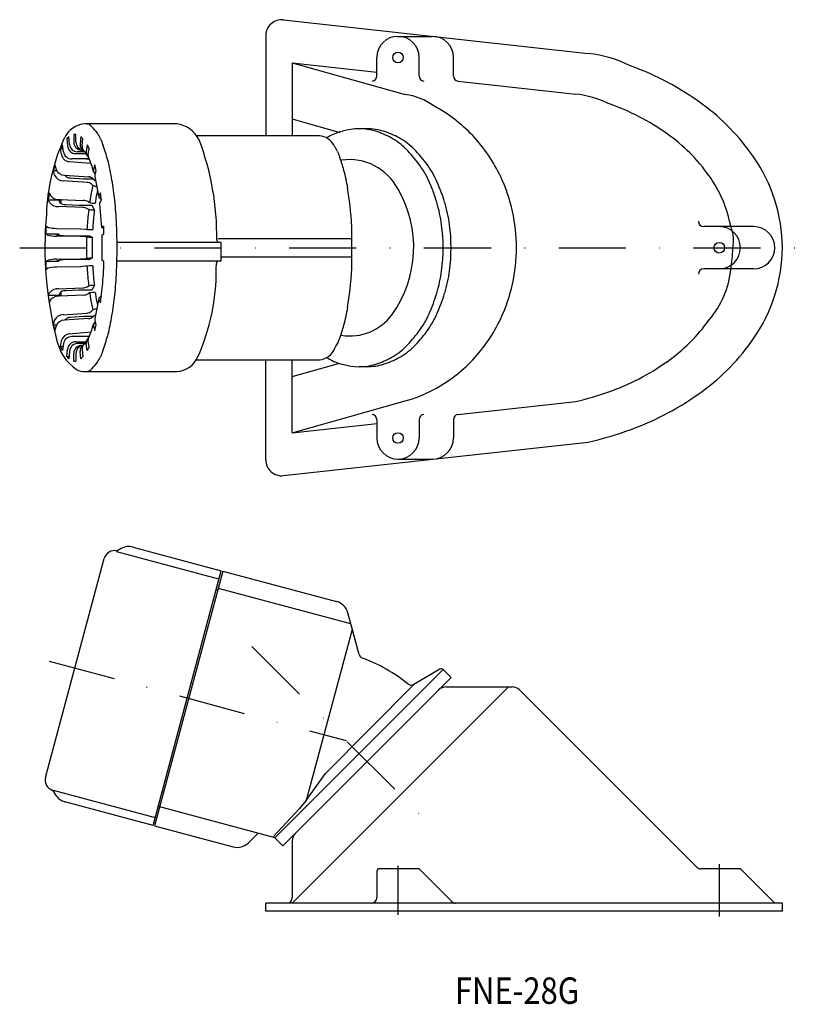
# Model space of a CAD drawing. Extents: x 617 to 768, y 89 to 276.
import ezdxf
from ezdxf.enums import TextEntityAlignment as Align

# ---------------------------------------------------------------- set-up
doc = ezdxf.new("R2010")
doc.units = 0
doc.linetypes.add('DASHDOT', pattern=[25.4, 12.7, -6.35, 0, -6.35])
doc.linetypes.add('HIDDEN', pattern=[9.525, 6.35, -3.175])
doc.layers.add('1', color=7, linetype='CONTINUOUS')
doc.styles.add('MDRAFSTD', font='TXT', dxfattribs={"bigfont": 'BIGFONT'})

msp = doc.modelspace()

# ---------------------------------------------------------------- linework, layer by layer
at = {"layer": '1', "color": 7, "linetype": 'CONTINUOUS'}
for p, q in [((666.5, 275.63), (724.18, 269.27)), ((663.17, 272.65), (663.17, 253.62)), ((688.17, 272.5), (694.67, 272.5)), ((684.17, 265.03), (684.17, 268.5)), ((692.17, 265.03), (692.17, 268.5)), ((698.67, 265.03), (698.67, 268.5)), ((668.17, 267.5), (689.54, 261.5)), ((668.17, 267.5), (668.17, 253.62)), ((668.17, 267.5), (684.17, 265.73)), ((699.56, 264.03), (721.83, 261.58)), ((646.35, 255.95), (628.96, 255.95)), ((668.17, 256.86), (677.16, 254.33)), ((626.01, 252.11), (625.92, 253.52)), ((627.22, 253.94), (626.83, 253.94)), ((626.83, 253.94), (626.83, 252.48)), ((627.22, 252.48), (627.22, 253.94)), ((628.13, 253.52), (628.05, 252.11)), ((673.32, 253.7), (649.95, 253.7)), ((682.31, 255), (680.81, 255)), ((624.85, 250.65), (624.68, 251.94)), ((625.94, 253.17), (625.54, 253.17)), ((625.54, 253.17), (625.63, 251.76)), ((628.42, 251.76), (628.51, 253.17)), ((629.37, 251.94), (629.2, 250.65)), ((624.34, 251.26), (624.77, 251.26)), ((624.49, 250.12), (624.34, 251.26)), ((627.17, 250.3), (629.11, 250.3)), ((628.85, 250.65), (627.55, 250.65)), ((628.28, 250.98), (628.44, 250.98)), ((628.45, 251), (628.58, 250.92)), ((628.57, 250.93), (628.68, 250.85)), ((628.77, 250.74), (629.35, 249.91)), ((629.33, 249.93), (629.61, 249.6)), ((629.57, 250.12), (629.72, 251.26)), ((629.66, 249.47), (629.57, 250.12)), ((623.24, 248.19), (623.48, 247.28)), ((630.08, 248.44), (625.98, 248.78)), ((629.73, 249.31), (626.48, 249.31)), ((629.2, 249.31), (629.76, 249.26)), ((630.81, 248.19), (630.58, 247.28)), ((622.97, 247.13), (623.53, 247.13)), ((623.2, 246.22), (622.97, 247.13)), ((625.07, 246.22), (629.61, 245.92)), ((630.58, 247.28), (630.58, 246.89)), ((630.58, 246.89), (630.91, 246.45)), ((630.85, 246.22), (631.09, 247.13)), ((630.85, 245.85), (630.85, 246.22)), ((629.33, 244.86), (624.79, 245.16)), ((626.15, 245.7), (628.65, 245.53)), ((628.65, 245.53), (630.48, 245.53)), ((630.43, 244.26), (630.17, 244.51)), ((630.9, 244.08), (630.43, 244.26)), ((630.45, 245.57), (630.71, 245.32)), ((630.71, 245.32), (631, 245.16)), ((630.84, 245.89), (631.55, 242.08)), ((631.22, 244.08), (630.9, 244.08)), ((622.17, 242.9), (622.47, 242.32)), ((631.59, 242.32), (631.55, 242.12)), ((631.88, 242.9), (631.59, 242.32)), ((622, 241.56), (624.41, 241.56)), ((622.29, 240.98), (622, 241.56)), ((624.04, 241.34), (624.03, 241.4)), ((624.04, 241.34), (624.21, 241)), ((624.13, 241.64), (628.69, 241.44)), ((625.27, 240.65), (627.79, 240.54)), ((627.79, 240.54), (630.24, 240.54)), ((629.55, 241.22), (629.83, 241.06)), ((629.83, 241.06), (630.31, 240.95)), ((630.24, 240.54), (630.72, 239.61)), ((630.31, 240.95), (630.89, 240.95)), ((631.72, 240.79), (631.76, 240.98)), ((631.72, 240.83), (632.1, 236.29)), ((631.76, 240.98), (632.06, 241.56)), ((628.52, 240.11), (623.95, 240.3)), ((629.66, 239.72), (629.38, 239.88)), ((630.13, 239.61), (629.66, 239.72)), ((630.72, 239.61), (630.13, 239.61)), ((621.52, 235.11), (623.93, 235.11)), ((621.85, 234.91), (621.52, 235.11)), ((621.58, 236.59), (621.91, 236.39)), ((621.91, 236.39), (622.02, 236.34)), ((623.56, 235.05), (623.93, 235.11)), ((623.58, 235.03), (623.56, 235.05)), ((623.58, 235.03), (623.71, 234.95)), ((623.6, 236.16), (628.18, 236.09)), ((623.71, 234.95), (624.84, 234.8)), ((624.84, 234.8), (627.36, 234.76)), ((627.36, 234.76), (629.82, 234.76)), ((628.18, 236.09), (629.05, 236.01)), ((629.05, 236.01), (629.34, 235.96)), ((629.34, 235.96), (629.82, 235.92)), ((629.82, 235.92), (630.41, 235.92)), ((629.82, 234.76), (630.34, 234.44)), ((632.15, 236.39), (632.1, 236.33)), ((632.1, 236.33), (632.49, 236.19)), ((632.48, 236.59), (632.15, 236.39)), ((632.16, 234.85), (632.21, 234.91)), ((632.16, 234.89), (632.16, 230.1)), ((632.21, 234.91), (632.54, 235.11)), ((755.47, 236.5), (746.02, 236.5)), ((628.12, 234.61), (623.54, 234.68)), ((628.99, 234.53), (628.12, 234.61)), ((629.28, 234.48), (628.99, 234.53)), ((629.76, 234.44), (629.28, 234.48)), ((630.34, 234.44), (629.76, 234.44)), ((654.73, 233.5), (635.02, 233.5)), ((653.96, 233.74), (654.21, 233.5)), ((654.15, 234.25), (679.48, 234.25)), ((621.52, 229.89), (621.85, 230.09)), ((623.93, 229.89), (621.52, 229.89)), ((621.85, 230.09), (621.96, 230.13)), ((623.54, 230.32), (628.12, 230.39)), ((623.56, 229.94), (623.58, 229.96)), ((623.93, 229.89), (623.56, 229.94)), ((623.71, 230.05), (623.58, 229.96)), ((624.84, 230.2), (623.71, 230.05)), ((627.36, 230.24), (624.84, 230.2)), ((629.82, 230.24), (627.36, 230.24)), ((628.12, 230.39), (628.99, 230.46)), ((628.99, 230.46), (629.28, 230.52)), ((629.28, 230.52), (629.76, 230.56)), ((629.76, 230.56), (630.34, 230.56)), ((630.34, 230.56), (629.82, 230.24)), ((632.21, 230.09), (632.16, 230.15)), ((632.54, 229.89), (632.21, 230.09)), ((635, 230), (654.7, 230)), ((653.8, 228.48), (653.85, 229.52)), ((654.17, 230), (653.92, 229.76)), ((654.72, 230.75), (679.48, 230.75)), ((621.91, 228.6), (621.58, 228.4)), ((628.18, 228.91), (623.6, 228.84)), ((629.05, 228.98), (628.18, 228.91)), ((629.34, 229.04), (629.05, 228.98)), ((629.82, 229.08), (629.34, 229.04)), ((630.41, 229.08), (629.82, 229.08)), ((755.47, 228.5), (746.02, 228.5)), ((622, 223.43), (622.29, 224.02)), ((623.95, 224.7), (628.52, 224.89)), ((624.03, 223.6), (624.04, 223.66)), ((624.16, 223.9), (624.04, 223.66)), ((627.79, 224.46), (625.27, 224.35)), ((630.24, 224.46), (627.79, 224.46)), ((629.38, 225.11), (629.66, 225.27)), ((629.83, 223.94), (629.55, 223.78)), ((629.66, 225.27), (630.13, 225.39)), ((630.31, 224.05), (629.83, 223.94)), ((630.13, 225.39), (630.72, 225.39)), ((630.72, 225.39), (630.24, 224.46)), ((630.89, 224.05), (630.31, 224.05)), ((624.41, 223.43), (622, 223.43)), ((622.47, 222.68), (622.17, 222.1)), ((628.69, 223.55), (624.13, 223.36)), ((631.55, 222.92), (630.84, 219.11)), ((631.55, 222.88), (631.59, 222.68)), ((631.59, 222.68), (631.88, 222.1)), ((624.79, 219.83), (629.33, 220.14)), ((630.17, 220.49), (630.43, 220.74)), ((630.43, 220.74), (630.9, 220.91)), ((630.9, 220.91), (631.22, 220.91)), ((622.97, 217.87), (623.2, 218.78)), ((629.61, 219.08), (625.07, 218.77)), ((628.65, 219.46), (626.15, 219.3)), ((630.48, 219.46), (628.65, 219.46)), ((630.71, 219.68), (630.45, 219.43)), ((630.91, 218.55), (630.58, 218.11)), ((630.58, 218.11), (630.58, 217.72)), ((631, 219.83), (630.71, 219.68)), ((630.85, 218.78), (630.85, 219.14)), ((631.09, 217.87), (630.85, 218.78)), ((623.53, 217.87), (622.97, 217.87)), ((623.48, 217.72), (623.24, 216.81)), ((625.98, 216.21), (630.09, 216.56)), ((630.58, 217.72), (630.81, 216.81)), ((624.34, 213.74), (624.49, 214.88)), ((624.49, 214.88), (624.51, 215.02)), ((624.85, 214.35), (624.68, 213.06)), ((629.74, 215.69), (626.48, 215.69)), ((627.17, 214.7), (629.11, 214.7)), ((628.85, 214.35), (627.55, 214.35)), ((629.35, 215.09), (628.77, 214.25)), ((629.76, 215.73), (629.2, 215.69)), ((629.37, 213.06), (629.2, 214.35)), ((629.33, 215.06), (629.61, 215.4)), ((629.57, 214.88), (629.66, 215.53)), ((629.72, 213.74), (629.57, 214.88)), ((624.77, 213.74), (624.34, 213.74)), ((625.54, 211.83), (625.63, 213.24)), ((626.01, 212.89), (625.92, 211.48)), ((626.83, 211.06), (626.83, 212.51)), ((627.22, 212.51), (627.22, 211.06)), ((628.13, 211.48), (628.05, 212.89)), ((628.28, 214.01), (628.44, 214.01)), ((628.42, 213.24), (628.51, 211.83)), ((628.58, 214.08), (628.45, 214)), ((628.57, 214.07), (628.68, 214.15)), ((625.94, 211.83), (625.54, 211.83)), ((649.95, 211.3), (673.32, 211.3)), ((663.17, 192.35), (663.17, 211.22)), ((668.17, 197.5), (668.17, 211.22)), ((668.17, 208.14), (676.91, 210.59)), ((628.96, 209.05), (646.35, 209.05)), ((680.81, 210), (682.31, 210)), ((668.17, 197.5), (689.54, 203.5)), ((699.56, 200.96), (721.83, 203.42)), ((684.17, 199.97), (684.17, 196.5)), ((692.17, 199.97), (692.17, 196.5)), ((698.67, 199.97), (698.67, 196.5)), ((668.17, 197.5), (684.17, 199.26)), ((666.5, 189.37), (724.18, 195.73)), ((688.17, 192.5), (694.67, 192.5)), ((635.79, 175.56), (635.03, 175.12)), ((638.07, 175.85), (654.74, 171.39)), ((621.48, 132.26), (632.58, 173.7)), ((634.98, 174.94), (635.03, 175.12)), ((654.3, 169.76), (634.98, 174.94)), ((641.82, 123.19), (654.74, 171.39)), ((655.03, 171.31), (642.11, 123.11)), ((655.03, 171.31), (676.57, 165.54)), ((654.06, 167.69), (653.77, 167.77)), ((654.16, 168.06), (678.91, 161.43)), ((680.8, 155.54), (678.69, 163.42)), ((679.48, 160.23), (670.82, 127.88)), ((678.91, 161.43), (679.22, 161.3)), ((680.8, 155.54), (679.37, 160.91)), ((696.72, 152.67), (664.9, 120.85)), ((666.4, 119.35), (698.22, 151.17)), ((696.12, 152.75), (691.15, 149.88)), ((698.22, 151.17), (696.72, 152.67)), ((668.17, 108.48), (709.09, 149.4)), ((691.15, 149.88), (674.43, 132.99)), ((697.28, 149.4), (709.77, 149.4)), ((744.73, 115.27), (711.18, 148.82)), ((670.82, 127.88), (674.43, 132.99)), ((622.89, 129.81), (622.91, 129.86)), ((622.89, 129.81), (623.33, 129.05)), ((622.91, 129.86), (642.22, 124.68)), ((641.82, 123.19), (625.15, 127.66)), ((642.79, 126.81), (664.86, 120.9)), ((670.82, 127.88), (669.5, 126.31)), ((664.63, 121.1), (669.5, 126.31)), ((642.11, 123.11), (656.98, 119.13)), ((659.88, 119.9), (661.72, 121.74)), ((664.9, 120.85), (666.4, 119.35)), ((668.17, 120.29), (668.17, 109.48)), ((684.17, 114.48), (684.17, 109.48)), ((691.96, 114.98), (684.67, 114.98)), ((692.32, 114.83), (698.38, 108.77)), ((752.76, 114.98), (745.44, 114.98)), ((753.12, 114.83), (759.47, 108.48)), ((663.17, 106.98), (663.17, 108.48)), ((760.92, 108.48), (663.17, 108.48)), ((760.92, 106.98), (760.92, 108.48)), ((760.92, 106.98), (663.17, 106.98))]:
    msp.add_line(p, q, dxfattribs=at)
at = {"layer": '1', "color": 7, "linetype": 'DASHDOT'}
for p, q in [((616.59, 232.5), (767.52, 232.5)), ((660.54, 157.03), (693.24, 124.33)), ((622.2, 154.28), (678.34, 139.23)), ((688.17, 115.53), (688.17, 106.25)), ((748.97, 115.86), (748.97, 105.92))]:
    msp.add_line(p, q, dxfattribs=at)
at = {"layer": '1', "color": 7, "linetype": 'CONTINUOUS'}
for centre in [(688.17, 268.5), (748.97, 232.5), (688.17, 196.5)]:
    msp.add_circle(centre, 1, dxfattribs=at)
for centre, radius, start, end in [((666.17, 272.65), 3, 83.7034, 180), ((688.17, 268.5), 4, 0, 180), ((694.67, 268.5), 4, 0, 90), ((721.52, 245.38), 24.03, 63.4153, 83.6296), ((713.65, 215.83), 54.34, 53.7971, 69.9553), ((683.17, 265.03), 1, 276.2966, 0), ((693.17, 265.03), 1, 180, 263.7034), ((699.67, 265.03), 1, 180, 263.7034), ((687.9, 249.55), 12.07, 54.1799, 82.1576), ((719.7, 242.62), 19.07, 63.9897, 83.6142), ((681.62, 234.26), 28.4, 43.2278, 61.9778), ((713.1, 217.36), 44.97, 54.6855, 70.5572), ((721.39, 226.29), 41.32, 34.4811, 53.8893), ((629.26, 251.34), 4.61, 93.6951, 156.1805), ((628.96, 254.14), 1.81, 41.0016, 90.0168), ((609.88, 237.55), 27.1, 37.8222, 41.0016), ((645.56, 250.44), 5.56, 26.3181, 81.9139), ((627.03, 252.29), 1.66, 132.0235, 138.9984), ((627.03, 252.29), 1.66, 83.2703, 96.7297), ((627.03, 252.29), 1.66, 41.0016, 47.9765), ((627.89, 251.53), 4.3, 21.6795, 37.8222), ((672.93, 250.16), 3.56, 27.9897, 83.7868), ((681.18, 242.12), 12.93, 106.4611, 120.2224), ((682.26, 239.54), 15.68, 107.0586, 107.3114), ((680.81, 244.25), 10.75, 72.9414, 107.0586), ((682.31, 244.25), 10.75, 72.9414, 90), ((679.36, 239.54), 15.68, 61.271, 72.9414), ((680.86, 239.54), 15.68, 61.271, 72.9414), ((680.44, 233.15), 30.02, 25.1635, 43.2317), ((719.91, 226.86), 33.28, 35.3826, 54.7958), ((658.81, 237.66), 37.18, 155.2775, 178.2505), ((628.01, 249.91), 3.93, 148.5545, 158.3205), ((644.48, 237.12), 24.79, 138.9984, 139.7167), ((627.2, 251.87), 1.57, 184.0047, 269.0482), ((627.57, 252.22), 1.57, 183.9795, 269.0734), ((628.31, 252.46), 1.48, 179.0818, 268.8887), ((628.71, 252.46), 1.48, 179.1889, 260.2409), ((629.41, 252.01), 1.37, 175.7529, 231.8251), ((609.57, 237.12), 24.79, 40.2833, 41.0016), ((629.81, 251.66), 1.38, 175.9896, 222.1186), ((626.05, 249.91), 3.93, 21.6795, 31.4455), ((763.68, 305.51), 141.83, 201.6795, 202.167), ((618.58, 246.39), 14.85, 16.2624, 22.167), ((602.31, 234.65), 51.58, 359.2668, 20.7328), ((657.31, 236.96), 23.92, 37.8222, 38.2428), ((673.21, 249.3), 3.79, 21.6795, 37.8222), ((681.09, 242.68), 12.09, 44.284, 61.271), ((682.58, 242.68), 12.09, 44.284, 61.271), ((503.8, 299.28), 129.73, 338.2767, 338.3205), ((626.09, 250.41), 1.63, 190.4887, 265.9785), ((626.47, 250.95), 1.64, 190.7557, 270.3387), ((630.35, 250.49), 1.16, 172.0066, 208.5322), ((750.26, 299.28), 129.73, 201.6795, 201.7233), ((543.22, 224.41), 93.35, 15.3235, 16.2624), ((793.07, 296.95), 125.2, 201.6795, 202.167), ((664.99, 244.76), 13.11, 16.2624, 22.167), ((670.55, 232.41), 26.81, 36.6465, 44.284), ((672.05, 232.41), 26.81, 36.6465, 44.284), ((730.27, 232.21), 30.65, 0.5467, 34.7702), ((705.46, 225.1), 85.39, 164.3145, 164.6765), ((613.82, 242.39), 17.35, 14.9241, 24.1758), ((548.6, 225.1), 85.39, 15.3235, 15.6855), ((601.29, 240.32), 33.14, 8.6415, 15.3235), ((678.95, 238.77), 10.41, 27.4225, 97.931), ((598.47, 225.36), 82.4, 15.3235, 16.2624), ((677.57, 237.62), 18.07, 23.7704, 36.6465), ((679.06, 237.62), 18.07, 23.7704, 36.6465), ((652.34, 239.65), 30.32, 164.6765, 165.7277), ((624.82, 246.93), 1.77, 203.6676, 269.0799), ((625.09, 247.98), 1.76, 203.4573, 269.2902), ((626.15, 246.9), 1.2, 214.7654, 269.5492), ((601.71, 239.65), 30.32, 14.2723, 15.3235), ((649.73, 239.4), 29.26, 8.6415, 15.3235), ((726.88, 231.83), 24.72, 10.8888, 35.346), ((629.25, 243.49), 1.38, 48.0166, 86.5723), ((629.55, 244.6), 1.32, 47.1173, 87.4716), ((654.29, 238.3), 24.59, 165.977, 171.3585), ((524.74, 228.69), 110.57, 6.6396, 8.6415), ((662.84, 231.14), 34.16, 16.9708, 23.7704), ((664.33, 231.14), 34.16, 16.9708, 23.7704), ((679.1, 232.53), 31.5, 359.9453, 25.15), ((722.36, 229.01), 101.14, 172.1091, 172.8728), ((623.88, 243.41), 1.79, 217.618, 277.9226), ((654.99, 238.22), 24.24, 167.5445, 171.3585), ((531.7, 229.01), 101.14, 7.1272, 7.8909), ((582.16, 229.14), 97.6, 6.6396, 8.6415), ((669.37, 232.58), 21.78, 324.3242, 30.2737), ((623.86, 242.44), 2.15, 223.0652, 272.4753), ((624.35, 241.18), 0.385, 80.5315, 145.4007), ((625.3, 242.48), 1.83, 233.6657, 269.0978), ((724.77, 229.01), 101.14, 172.8728, 173.2397), ((628.64, 239.48), 1.97, 62.2644, 88.4493), ((711.08, 229.67), 82.04, 171.3585, 172.0218), ((710.97, 229.71), 80.86, 171.3585, 172.0151), ((632.14, 242.34), 0.632, 200.8873, 260.8389), ((571.63, 234.15), 63.37, 2.5745, 6.6396), ((623.54, 233.95), 55.93, 358.5102, 6.6396), ((670.18, 233.38), 26.48, 7.5271, 16.9708), ((671.68, 233.38), 26.48, 7.5271, 16.9708), ((690.52, 232.53), 69.16, 174.8047, 194.5469), ((628.46, 238.12), 1.99, 62.4211, 88.2927), ((676.29, 233.72), 47.02, 173.3604, 177.2714), ((711.08, 229.67), 82.04, 172.9633, 173.3604), ((676.69, 233.7), 46.34, 173.3604, 177.2584), ((710.97, 229.71), 80.86, 172.9703, 173.3604), ((534.99, 232.5), 100.04, 357.4255, 2.5745), ((663.51, 232.5), 33.21, 352.4729, 7.5271), ((665.01, 232.5), 33.21, 352.4729, 7.5271), ((746.02, 237.5), 1, 180, 270), ((712.99, 232.5), 91.51, 177.4354, 178.3639), ((623.44, 240.2), 5.53, 253.2402, 271.0763), ((623.55, 242.63), 6.47, 256.24, 270.4359), ((715.4, 232.5), 91.51, 178.3639, 178.5073), ((541.07, 232.5), 91.51, 1.6361, 2.5646), ((748.97, 232.5), 4, 270, 90), ((755.47, 232.5), 4, 270, 90), ((703.48, 232.5), 74.23, 178.4725, 181.5275), ((703.48, 232.5), 73.17, 178.4809, 181.5191), ((654.38, 234), 0.5, 181.0088, 210.7513), ((548.29, 232.5), 106.44, 358.6541, 0.5383), ((623.54, 231.04), 55.93, 353.3604, 1.4898), ((679.1, 232.47), 31.5, 334.85, 0.0547), ((730.27, 232.79), 30.65, 325.2298, 359.4533), ((712.99, 232.5), 91.51, 181.6361, 182.5646), ((623.49, 223.85), 6.47, 89.5641, 103.76), ((715.4, 232.5), 91.51, 181.4926, 181.6361), ((541.07, 232.5), 91.51, 357.4255, 358.3639), ((654.34, 229.5), 0.5, 148.9149, 177.9693), ((623.5, 223.31), 5.53, 88.9237, 106.7598), ((676.29, 231.28), 47.02, 182.7286, 186.6396), ((676.69, 231.29), 46.34, 182.7416, 186.6396), ((574.58, 230.99), 57.96, 353.3604, 357.4255), ((571.63, 230.85), 63.37, 353.3604, 357.4255), ((613.41, 228.29), 40.39, 335.9654, 0.2625), ((670.18, 231.62), 26.48, 343.0292, 352.4729), ((671.68, 231.62), 26.48, 343.0292, 352.4729), ((746.02, 227.5), 1, 90, 180), ((733.87, 230.18), 17.37, 319.3364, 354.4288), ((711.08, 235.33), 82.04, 186.6396, 187.0367), ((710.97, 235.28), 80.86, 186.6396, 187.0297), ((623.71, 222.93), 1.79, 82.0742, 142.3853), ((624.35, 223.82), 0.386, 214.3749, 279.278), ((625.12, 223.13), 1.23, 83.0284, 141.4298), ((724.77, 235.98), 101.14, 186.7596, 187.1272), ((628.46, 226.86), 1.97, 271.5507, 297.7356), ((628.63, 225.54), 1.99, 271.7073, 297.579), ((711.08, 235.33), 82.04, 187.9782, 188.6415), ((710.97, 235.28), 80.86, 187.9849, 188.6415), ((531.7, 235.98), 101.14, 352.1091, 353.3604), ((582.16, 235.86), 97.6, 351.3585, 353.3604), ((662.84, 233.86), 34.16, 336.2296, 343.0292), ((664.33, 233.86), 34.16, 336.2296, 343.0292), ((722.36, 235.98), 101.14, 187.1272, 187.8909), ((624.03, 221.22), 2.14, 87.4879, 136.9716), ((654.29, 226.69), 24.59, 188.6415, 194.023), ((654.99, 226.78), 24.24, 188.6415, 192.46), ((632.13, 222.67), 0.616, 98.2327, 159.9509), ((524.74, 236.31), 110.57, 351.3585, 353.3604), ((629.28, 221.45), 1.32, 272.5284, 312.8827), ((679.09, 225.64), 9.84, 260.7834, 324.1507), ((649.73, 225.59), 29.26, 344.6765, 351.3585), ((677.57, 227.37), 18.07, 323.3535, 336.2296), ((679.06, 227.37), 18.07, 323.3535, 336.2296), ((624.81, 218.08), 1.76, 90.7086, 156.5439), ((625.09, 217.01), 1.77, 90.9198, 156.3327), ((626.14, 218.12), 1.18, 89.8835, 145.8023), ((629.53, 220.45), 1.38, 273.4277, 311.9834), ((613.97, 222.56), 17.2, 335.7822, 345.1179), ((601.29, 224.68), 33.14, 344.6765, 351.3585), ((680.44, 231.85), 30.02, 316.7683, 334.8365), ((719.91, 238.13), 33.28, 305.2042, 324.6174), ((652.34, 225.34), 30.32, 194.2723, 195.3235), ((705.46, 239.9), 85.39, 195.3235, 195.6855), ((626.11, 214.56), 1.66, 94.4047, 163.9401), ((548.6, 239.9), 85.39, 344.3145, 344.6765), ((601.71, 225.34), 30.32, 344.6765, 345.7277), ((664.99, 220.23), 13.11, 329.0331, 343.7376), ((598.47, 239.64), 82.4, 343.7376, 344.6765), ((670.55, 232.59), 26.81, 315.716, 323.3535), ((672.05, 232.59), 26.81, 315.716, 323.3535), ((632.74, 217.08), 9.36, 191.8382, 234.5416), ((626.47, 214.04), 1.64, 89.6613, 169.2443), ((627.2, 213.13), 1.57, 90.9518, 175.9953), ((627.57, 212.78), 1.57, 90.9266, 176.0205), ((629.81, 213.34), 1.38, 137.9162, 184.0102), ((630.35, 214.51), 1.16, 151.4678, 187.9934), ((618.58, 218.6), 14.85, 337.833, 343.7376), ((543.22, 240.59), 93.35, 343.7376, 344.6765), ((721.39, 238.7), 41.32, 306.1107, 325.5189), ((503.8, 165.71), 129.73, 21.6795, 21.7233), ((628.01, 215.09), 3.93, 201.6795, 211.4455), ((628.31, 212.54), 1.48, 91.1113, 180.9182), ((628.71, 212.53), 1.48, 99.745, 180.8113), ((629.41, 212.99), 1.37, 128.1749, 184.2471), ((626.05, 215.09), 3.93, 328.5545, 338.3205), ((750.26, 165.71), 129.73, 158.2767, 158.3205), ((763.68, 159.49), 141.83, 157.833, 158.3205), ((673.05, 214.69), 3.4, 274.5258, 339.3494), ((681.09, 222.31), 12.09, 298.729, 315.716), ((682.58, 222.31), 12.09, 298.729, 315.716), ((644.48, 227.88), 24.79, 220.2833, 221.0016), ((627.03, 212.71), 1.66, 221.0016, 227.9765), ((627.03, 212.71), 1.66, 263.2703, 276.7297), ((627.03, 212.71), 1.66, 312.0235, 318.9984), ((609.57, 227.88), 24.79, 318.9984, 319.7167), ((609.88, 227.45), 27.1, 318.9984, 322.1778), ((627.89, 213.47), 4.3, 322.1778, 338.3205), ((646.04, 213.68), 4.64, 273.8154, 336.6473), ((681.18, 222.87), 12.93, 239.7698, 253.4975), ((679.36, 225.46), 15.68, 287.0586, 298.729), ((680.86, 225.46), 15.68, 287.0586, 298.729), ((681.62, 230.74), 28.4, 298.0222, 316.7722), ((713.1, 247.64), 44.97, 289.4428, 305.3145), ((628.97, 212.62), 3.57, 242.2846, 269.8007), ((628.96, 210.86), 1.81, 270.0077, 318.9984), ((682.26, 225.46), 15.68, 252.6535, 252.9414), ((680.81, 220.74), 10.75, 252.9414, 287.0586), ((682.31, 220.74), 10.75, 270, 287.0586), ((682.16, 229.78), 27.3, 285.6974, 297.9651), ((710.16, 255.22), 53.1, 282.6883, 289.7078), ((713.65, 249.17), 54.34, 290.0447, 306.2029), ((683.17, 199.97), 1, 0, 83.7034), ((693.17, 199.97), 1, 96.2966, 180), ((699.67, 199.97), 1, 96.2966, 180), ((710.26, 257.66), 63.47, 282.6678, 290.2873), ((688.17, 196.5), 4, 180, 0), ((694.67, 196.5), 4, 270, 0), ((666.17, 192.35), 3, 180, 276.2966), ((634.51, 173.18), 2, 75, 165), ((637.29, 172.96), 3, 75, 120), ((675.8, 162.64), 3, 15.0001, 75), ((681.77, 155.8), 1, 195, 250.0232), ((671.35, 127.13), 29.5, 50.7397, 70.0231), ((696.37, 152.32), 0.5, 45, 120), ((690.65, 150.75), 1, 230.7391, 300), ((697.28, 147.4), 2, 90, 135), ((709.77, 147.4), 2, 45, 90), ((623.41, 131.75), 2, 165, 255), ((625.93, 130.55), 3, 210, 255), ((670.17, 120.29), 2, 135, 180), ((657.76, 122.02), 3, 255, 314.9998), ((665.26, 121.2), 0.5, 217.3402, 225), ((684.67, 114.48), 0.5, 90, 180), ((691.96, 114.48), 0.5, 45, 90), ((745.44, 115.98), 1, 225, 270), ((752.76, 114.48), 0.5, 45, 90), ((667.17, 109.48), 1, 270, 0), ((683.17, 109.48), 1, 270, 0), ((699.08, 109.48), 1, 225, 270)]:
    msp.add_arc(centre, radius, start, end, dxfattribs=at)
at = {"layer": '1', "color": 7, "linetype": 'HIDDEN'}
for centre, radius, start, end in [((745.01, 233.92), 6.66, 347.6935, 22.786), ((729.46, 232.5), 22.06, 349.5364, 359.9841)]:
    msp.add_arc(centre, radius, start, end, dxfattribs=at)

# ---------------------------------------------------------------- texts
at = {"layer": '1', "color": 7, "linetype": 'CONTINUOUS', "style": 'MDRAFSTD', "width": 1.039823}
msp.add_text('FNE-28G', height=5, dxfattribs=at).set_placement((698.95, 89.42), (722.45, 89.42), align=Align.FIT)

doc.saveas('drawing.dxf')
